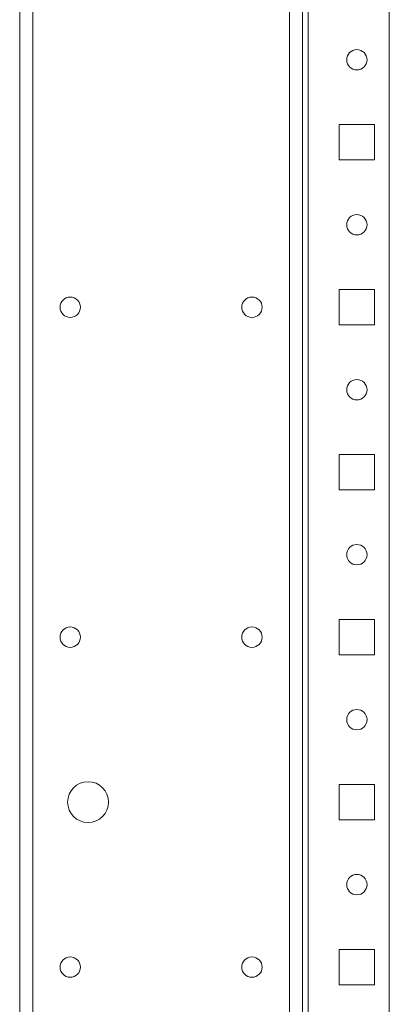
# Model space of a CAD drawing. Units: inches. Extents: x 24 to 167, y 30 to 120.
# Drawn here: x 53 to 57, y 40 to 50 of the extents above; entities that cross this region are included whole.
import ezdxf

# ---------------------------------------------------------------- set-up
doc = ezdxf.new("R2010")
doc.units = ezdxf.units.IN
doc.header["$MEASUREMENT"] = 0
doc.layers.add('cgm', color=7, linetype='Continuous', true_color=0xffffff)

msp = doc.modelspace()

# ---------------------------------------------------------------- linework, layer by layer
at = {"layer": 'cgm', "color": 7, "linetype": 'Continuous', "lineweight": 18}
for p, q in [((53.56, 113.647), (53.56, 29.84)), ((53.422, 112.432), (53.422, 33.184)), ((56.283, 110.838), (56.283, 32.648)), ((56.422, 110.838), (56.422, 32.648)), ((56.482, 32.648), (56.482, 110.838)), ((57.343, 110.285), (57.343, 33.202)), ((53.422, 49.983), (53.422, 50.008)), ((53.422, 49.999), (53.422, 49.983)), ((53.422, 49.867), (53.422, 49.883)), ((53.422, 49.883), (53.422, 49.858)), ((56.811, 49.245), (57.186, 49.245)), ((56.811, 48.87), (56.811, 49.245)), ((57.186, 49.245), (57.186, 48.87)), ((53.422, 49.028), (53.422, 49.088)), ((53.422, 49.028), (53.422, 49.088)), ((53.422, 49.088), (53.422, 49.028)), ((53.422, 49.088), (53.422, 49.028)), ((57.186, 48.87), (56.811, 48.87)), ((53.422, 48.217), (53.422, 48.241)), ((53.422, 48.148), (53.422, 48.124)), ((56.811, 47.495), (57.186, 47.495)), ((56.811, 47.12), (56.811, 47.495)), ((57.186, 47.495), (57.186, 47.12)), ((53.422, 47.278), (53.422, 47.338)), ((53.422, 47.278), (53.422, 47.338)), ((53.422, 47.338), (53.422, 47.278)), ((53.422, 47.338), (53.422, 47.278)), ((57.186, 47.12), (56.811, 47.12)), ((56.811, 45.745), (57.186, 45.745)), ((56.811, 45.37), (56.811, 45.745)), ((57.186, 45.745), (57.186, 45.37)), ((53.422, 45.528), (53.422, 45.588)), ((53.422, 45.528), (53.422, 45.588)), ((53.422, 45.588), (53.422, 45.528)), ((53.422, 45.588), (53.422, 45.528)), ((57.186, 45.37), (56.811, 45.37)), ((53.422, 44.716), (53.422, 44.848)), ((53.422, 44.816), (53.422, 44.716)), ((53.422, 44.77), (53.422, 44.744)), ((53.422, 44.65), (53.422, 44.518)), ((53.422, 44.55), (53.422, 44.65)), ((53.422, 44.596), (53.422, 44.621)), ((56.811, 43.995), (57.186, 43.995)), ((56.811, 43.62), (56.811, 43.995)), ((57.186, 43.995), (57.186, 43.62)), ((53.422, 43.778), (53.422, 43.838)), ((53.422, 43.778), (53.422, 43.838)), ((53.422, 43.838), (53.422, 43.778)), ((53.422, 43.838), (53.422, 43.778)), ((57.186, 43.62), (56.811, 43.62)), ((53.422, 43.094), (53.422, 43.07)), ((53.422, 42.772), (53.422, 42.795)), ((56.811, 42.245), (57.186, 42.245)), ((56.811, 41.87), (56.811, 42.245)), ((57.186, 42.245), (57.186, 41.87)), ((53.422, 42.028), (53.422, 42.088)), ((53.422, 42.028), (53.422, 42.088)), ((53.422, 42.088), (53.422, 42.028)), ((53.422, 42.088), (53.422, 42.028)), ((57.186, 41.87), (56.811, 41.87)), ((53.422, 41.237), (53.422, 41.338)), ((53.422, 41.338), (53.422, 41.257)), ((53.422, 41.257), (53.422, 41.246)), ((53.422, 41.24), (53.422, 41.217)), ((53.422, 41.212), (53.422, 41.239)), ((53.422, 41.217), (53.422, 41.237)), ((53.422, 41.153), (53.422, 41.127)), ((53.422, 41.125), (53.422, 41.149)), ((53.422, 41.149), (53.422, 41.129)), ((53.422, 41.129), (53.422, 41.027)), ((53.422, 41.109), (53.422, 41.12)), ((53.422, 41.027), (53.422, 41.109)), ((56.811, 40.495), (57.186, 40.495)), ((56.811, 40.12), (56.811, 40.495)), ((57.186, 40.495), (57.186, 40.12)), ((53.422, 40.278), (53.422, 40.338)), ((53.422, 40.278), (53.422, 40.338)), ((53.422, 40.338), (53.422, 40.278)), ((53.422, 40.338), (53.422, 40.278)), ((57.186, 40.12), (56.811, 40.12))]:
    msp.add_line(p, q, dxfattribs=at)
for centre, radius in [((56.999, 49.933), 0.108), ((56.999, 48.183), 0.108), ((53.958, 47.308), 0.108), ((55.886, 47.308), 0.108), ((56.999, 46.433), 0.108), ((56.999, 44.683), 0.108), ((53.958, 43.808), 0.108), ((55.886, 43.808), 0.108), ((56.999, 42.933), 0.108), ((54.147, 42.058), 0.217), ((56.999, 41.183), 0.108), ((53.958, 40.308), 0.108), ((55.886, 40.308), 0.108)]:
    msp.add_circle(centre, radius, dxfattribs=at)
for points in [[(53.422, 50.092), (53.422, 50.096)], [(53.422, 50.096), (53.422, 50.089)], [(53.422, 50.079), (53.422, 50.092)], [(53.422, 50.089), (53.422, 50.067)], [(53.422, 50.058), (53.422, 50.079)], [(53.422, 50.067), (53.422, 50.03)], [(53.422, 50.03), (53.422, 50.059)], [(53.422, 50.059), (53.422, 50.029)], [(53.422, 50.03), (53.422, 50.058)], [(53.422, 50.058), (53.422, 50.021)], [(53.422, 50.032), (53.422, 50.058)], [(53.422, 50.008), (53.422, 50.032)], [(53.422, 49.992), (53.422, 50.03)], [(53.422, 50), (53.422, 50.03)], [(53.422, 50.029), (53.422, 50.002)], [(53.422, 50.021), (53.422, 49.999)], [(53.422, 49.97), (53.422, 49.992)], [(53.422, 49.963), (53.422, 49.97)], [(53.422, 49.903), (53.422, 49.895)], [(53.422, 49.895), (53.422, 49.873)], [(53.422, 49.873), (53.422, 49.836)], [(53.422, 49.844), (53.422, 49.867)], [(53.422, 49.865), (53.422, 49.836)], [(53.422, 49.836), (53.422, 49.864)], [(53.422, 49.858), (53.422, 49.834)], [(53.422, 49.807), (53.422, 49.844)], [(53.422, 49.799), (53.422, 49.836)], [(53.422, 49.836), (53.422, 49.807)], [(53.422, 49.807), (53.422, 49.836)], [(53.422, 49.836), (53.422, 49.807)], [(53.422, 49.834), (53.422, 49.807)], [(53.422, 49.807), (53.422, 49.786)], [(53.422, 49.777), (53.422, 49.799)], [(53.422, 49.786), (53.422, 49.774)], [(53.422, 49.769), (53.422, 49.777)], [(53.422, 49.774), (53.422, 49.769)], [(53.422, 48.348), (53.422, 48.339)], [(53.422, 48.339), (53.422, 48.348)], [(53.422, 48.339), (53.422, 48.314)], [(53.422, 48.314), (53.422, 48.339)], [(53.422, 48.336), (53.422, 48.329)], [(53.422, 48.329), (53.422, 48.307)], [(53.422, 48.319), (53.422, 48.323)], [(53.422, 48.323), (53.422, 48.302)], [(53.422, 48.323), (53.422, 48.323)], [(53.422, 48.309), (53.422, 48.32)], [(53.422, 48.32), (53.422, 48.308)], [(53.422, 48.31), (53.422, 48.319)], [(53.422, 48.314), (53.422, 48.275)], [(53.422, 48.278), (53.422, 48.314)], [(53.422, 48.295), (53.422, 48.31)], [(53.422, 48.28), (53.422, 48.309)], [(53.422, 48.308), (53.422, 48.281)], [(53.422, 48.307), (53.422, 48.269)], [(53.422, 48.302), (53.422, 48.274)], [(53.422, 48.299), (53.422, 48.269)], [(53.422, 48.27), (53.422, 48.297)], [(53.422, 48.275), (53.422, 48.295)], [(53.422, 48.281), (53.422, 48.252)], [(53.422, 48.251), (53.422, 48.28)], [(53.422, 48.232), (53.422, 48.278)], [(53.422, 48.275), (53.422, 48.235)], [(53.422, 48.253), (53.422, 48.275)], [(53.422, 48.274), (53.422, 48.231)], [(53.422, 48.24), (53.422, 48.27)], [(53.422, 48.232), (53.422, 48.269)], [(53.422, 48.269), (53.422, 48.241)], [(53.422, 48.269), (53.422, 48.24)], [(53.422, 48.241), (53.422, 48.253)], [(53.422, 48.252), (53.422, 48.239)], [(53.422, 48.239), (53.422, 48.251)], [(53.422, 48.241), (53.422, 48.22)], [(53.422, 48.235), (53.422, 48.217)], [(53.422, 48.213), (53.422, 48.232)], [(53.422, 48.21), (53.422, 48.232)], [(53.422, 48.231), (53.422, 48.213)], [(53.422, 48.22), (53.422, 48.207)], [(53.422, 48.203), (53.422, 48.21)], [(53.422, 48.207), (53.422, 48.203)], [(53.422, 48.158), (53.422, 48.163)], [(53.422, 48.163), (53.422, 48.155)], [(53.422, 48.145), (53.422, 48.158)], [(53.422, 48.155), (53.422, 48.133)], [(53.422, 48.134), (53.422, 48.152)], [(53.422, 48.152), (53.422, 48.134)], [(53.422, 48.13), (53.422, 48.148)], [(53.422, 48.125), (53.422, 48.145)], [(53.422, 48.092), (53.422, 48.134)], [(53.422, 48.134), (53.422, 48.088)], [(53.422, 48.133), (53.422, 48.096)], [(53.422, 48.091), (53.422, 48.13)], [(53.422, 48.114), (53.422, 48.126)], [(53.422, 48.126), (53.422, 48.114)], [(53.422, 48.125), (53.422, 48.096)], [(53.422, 48.096), (53.422, 48.125)], [(53.422, 48.096), (53.422, 48.125)], [(53.422, 48.124), (53.422, 48.112)], [(53.422, 48.114), (53.422, 48.085)], [(53.422, 48.085), (53.422, 48.114)], [(53.422, 48.112), (53.422, 48.09)], [(53.422, 48.059), (53.422, 48.096)], [(53.422, 48.067), (53.422, 48.096)], [(53.422, 48.096), (53.422, 48.068)], [(53.422, 48.063), (53.422, 48.092)], [(53.422, 48.052), (53.422, 48.091)], [(53.422, 48.09), (53.422, 48.07)], [(53.422, 48.088), (53.422, 48.051)], [(53.422, 48.057), (53.422, 48.085)], [(53.422, 48.085), (53.422, 48.057)], [(53.422, 48.07), (53.422, 48.056)], [(53.422, 48.043), (53.422, 48.063)], [(53.422, 48.037), (53.422, 48.059)], [(53.422, 48.057), (53.422, 48.046)], [(53.422, 48.046), (53.422, 48.057)], [(53.422, 48.056), (53.422, 48.046)], [(53.422, 48.026), (53.422, 48.052)], [(53.422, 48.051), (53.422, 48.026)], [(53.422, 48.046), (53.422, 48.043)], [(53.422, 48.043), (53.422, 48.043)], [(53.422, 48.029), (53.422, 48.037)], [(53.422, 48.026), (53.422, 48.018)], [(53.422, 48.018), (53.422, 48.026)], [(53.422, 46.598), (53.422, 46.579)], [(53.422, 46.588), (53.422, 46.598)], [(53.422, 46.589), (53.422, 46.582)], [(53.422, 46.573), (53.422, 46.589)], [(53.422, 46.559), (53.422, 46.588)], [(53.422, 46.586), (53.422, 46.579)], [(53.422, 46.582), (53.422, 46.559)], [(53.422, 46.579), (53.422, 46.53)], [(53.422, 46.579), (53.422, 46.557)], [(53.422, 46.53), (53.422, 46.573)], [(53.422, 46.572), (53.422, 46.56)], [(53.422, 46.56), (53.422, 46.572)], [(53.422, 46.564), (53.422, 46.554)], [(53.422, 46.554), (53.422, 46.564)], [(53.422, 46.531), (53.422, 46.56)], [(53.422, 46.56), (53.422, 46.53)], [(53.422, 46.557), (53.422, 46.519)], [(53.422, 46.554), (53.422, 46.53)], [(53.422, 46.531), (53.422, 46.554)], [(53.422, 46.549), (53.422, 46.519)], [(53.422, 46.52), (53.422, 46.547)], [(53.422, 46.509), (53.422, 46.531)], [(53.422, 46.506), (53.422, 46.531)], [(53.422, 46.487), (53.422, 46.53)], [(53.422, 46.53), (53.422, 46.506)], [(53.422, 46.53), (53.422, 46.501)], [(53.422, 46.53), (53.422, 46.482)], [(53.422, 46.49), (53.422, 46.52)], [(53.422, 46.482), (53.422, 46.519)], [(53.422, 46.519), (53.422, 46.49)], [(53.422, 46.519), (53.422, 46.491)], [(53.422, 46.494), (53.422, 46.509)], [(53.422, 46.497), (53.422, 46.506)], [(53.422, 46.506), (53.422, 46.497)], [(53.422, 46.502), (53.422, 46.479)], [(53.422, 46.473), (53.422, 46.502)], [(53.422, 46.501), (53.422, 46.489)], [(53.422, 46.489), (53.422, 46.494)], [(53.422, 46.491), (53.422, 46.47)], [(53.422, 46.471), (53.422, 46.487)], [(53.422, 46.482), (53.422, 46.463)], [(53.422, 46.46), (53.422, 46.482)], [(53.422, 46.479), (53.422, 46.471)], [(53.422, 46.463), (53.422, 46.473)], [(53.422, 46.47), (53.422, 46.457)], [(53.422, 46.453), (53.422, 46.46)], [(53.422, 46.457), (53.422, 46.453)], [(53.422, 46.408), (53.422, 46.413)], [(53.422, 46.413), (53.422, 46.405)], [(53.422, 46.395), (53.422, 46.408)], [(53.422, 46.405), (53.422, 46.383)], [(53.422, 46.402), (53.422, 46.392)], [(53.422, 46.384), (53.422, 46.402)], [(53.422, 46.375), (53.422, 46.395)], [(53.422, 46.387), (53.422, 46.394)], [(53.422, 46.394), (53.422, 46.378)], [(53.422, 46.392), (53.422, 46.363)], [(53.422, 46.363), (53.422, 46.387)], [(53.422, 46.335), (53.422, 46.384)], [(53.422, 46.383), (53.422, 46.346)], [(53.422, 46.378), (53.422, 46.335)], [(53.422, 46.365), (53.422, 46.377)], [(53.422, 46.377), (53.422, 46.371)], [(53.422, 46.375), (53.422, 46.346)], [(53.422, 46.346), (53.422, 46.375)], [(53.422, 46.346), (53.422, 46.375)], [(53.422, 46.371), (53.422, 46.356)], [(53.422, 46.368), (53.422, 46.359)], [(53.422, 46.359), (53.422, 46.368)], [(53.422, 46.336), (53.422, 46.365)], [(53.422, 46.335), (53.422, 46.359)], [(53.422, 46.359), (53.422, 46.335)], [(53.422, 46.356), (53.422, 46.335)], [(53.422, 46.317), (53.422, 46.346)], [(53.422, 46.346), (53.422, 46.318)], [(53.422, 46.309), (53.422, 46.346)], [(53.422, 46.305), (53.422, 46.336)], [(53.422, 46.335), (53.422, 46.305)], [(53.422, 46.286), (53.422, 46.335)], [(53.422, 46.311), (53.422, 46.335)], [(53.422, 46.335), (53.422, 46.292)], [(53.422, 46.335), (53.422, 46.311)], [(53.422, 46.311), (53.422, 46.302)], [(53.422, 46.302), (53.422, 46.311)], [(53.422, 46.287), (53.422, 46.309)], [(53.422, 46.284), (53.422, 46.306)], [(53.422, 46.306), (53.422, 46.278)], [(53.422, 46.293), (53.422, 46.305)], [(53.422, 46.305), (53.422, 46.293)], [(53.422, 46.292), (53.422, 46.276)], [(53.422, 46.279), (53.422, 46.287)], [(53.422, 46.268), (53.422, 46.286)], [(53.422, 46.276), (53.422, 46.284)], [(53.422, 46.278), (53.422, 46.268)], [(53.422, 44.848), (53.422, 44.809)], [(53.422, 44.836), (53.422, 44.829)], [(53.422, 44.829), (53.422, 44.807)], [(53.422, 44.78), (53.422, 44.816)], [(53.422, 44.809), (53.422, 44.779)], [(53.422, 44.807), (53.422, 44.769)], [(53.422, 44.799), (53.422, 44.769)], [(53.422, 44.77), (53.422, 44.797)], [(53.422, 44.754), (53.422, 44.78)], [(53.422, 44.779), (53.422, 44.77)], [(53.422, 44.74), (53.422, 44.77)], [(53.422, 44.769), (53.422, 44.74)], [(53.422, 44.732), (53.422, 44.769)], [(53.422, 44.769), (53.422, 44.741)], [(53.422, 44.744), (53.422, 44.754)], [(53.422, 44.741), (53.422, 44.72)], [(53.422, 44.71), (53.422, 44.732)], [(53.422, 44.72), (53.422, 44.707)], [(53.422, 44.703), (53.422, 44.71)], [(53.422, 44.707), (53.422, 44.703)], [(53.422, 44.663), (53.422, 44.655)], [(53.422, 44.658), (53.422, 44.663)], [(53.422, 44.645), (53.422, 44.658)], [(53.422, 44.655), (53.422, 44.633)], [(53.422, 44.625), (53.422, 44.645)], [(53.422, 44.633), (53.422, 44.596)], [(53.422, 44.625), (53.422, 44.596)], [(53.422, 44.596), (53.422, 44.625)], [(53.422, 44.596), (53.422, 44.625)], [(53.422, 44.621), (53.422, 44.612)], [(53.422, 44.612), (53.422, 44.586)], [(53.422, 44.596), (53.422, 44.568)], [(53.422, 44.559), (53.422, 44.596)], [(53.422, 44.567), (53.422, 44.596)], [(53.422, 44.586), (53.422, 44.596)], [(53.422, 44.586), (53.422, 44.55)], [(53.422, 44.556), (53.422, 44.586)], [(53.422, 44.537), (53.422, 44.559)], [(53.422, 44.518), (53.422, 44.556)], [(53.422, 44.529), (53.422, 44.537)], [(53.422, 43.097), (53.422, 43.089)], [(53.422, 43.081), (53.422, 43.097)], [(53.422, 43.076), (53.422, 43.094)], [(53.422, 43.089), (53.422, 43.068)], [(53.422, 43.086), (53.422, 43.079)], [(53.422, 43.04), (53.422, 43.081)], [(53.422, 43.079), (53.422, 43.057)], [(53.422, 43.039), (53.422, 43.076)], [(53.422, 43.062), (53.422, 43.073)], [(53.422, 43.073), (53.422, 43.062)], [(53.422, 43.07), (53.422, 43.061)], [(53.422, 43.068), (53.422, 43.037)], [(53.422, 43.036), (53.422, 43.062)], [(53.422, 43.062), (53.422, 43.035)], [(53.422, 43.061), (53.422, 43.038)], [(53.422, 43.057), (53.422, 43.019)], [(53.422, 43.049), (53.422, 43.019)], [(53.422, 43.02), (53.422, 43.047)], [(53.422, 43.014), (53.422, 43.04)], [(53.422, 43.038), (53.422, 43.018)], [(53.422, 43.017), (53.422, 43.036)], [(53.422, 43.035), (53.422, 43.008)], [(53.422, 42.99), (53.422, 43.02)], [(53.422, 43.019), (53.422, 42.991)], [(53.422, 43.019), (53.422, 42.99)], [(53.422, 42.982), (53.422, 43.019)], [(53.422, 43.018), (53.422, 43)], [(53.422, 43.002), (53.422, 43.017)], [(53.422, 42.993), (53.422, 43.014)], [(53.422, 43.008), (53.422, 42.997)], [(53.422, 42.997), (53.422, 43.002)], [(53.422, 43), (53.422, 42.993)], [(53.422, 42.991), (53.422, 42.97)], [(53.422, 42.96), (53.422, 42.982)], [(53.422, 42.97), (53.422, 42.957)], [(53.422, 42.953), (53.422, 42.96)], [(53.422, 42.957), (53.422, 42.953)], [(53.422, 42.908), (53.422, 42.913)], [(53.422, 42.913), (53.422, 42.905)], [(53.422, 42.895), (53.422, 42.908)], [(53.422, 42.905), (53.422, 42.883)], [(53.422, 42.875), (53.422, 42.895)], [(53.422, 42.883), (53.422, 42.846)], [(53.422, 42.846), (53.422, 42.875)], [(53.422, 42.875), (53.422, 42.846)], [(53.422, 42.846), (53.422, 42.875)], [(53.422, 42.872), (53.422, 42.851)], [(53.422, 42.865), (53.422, 42.872)], [(53.422, 42.857), (53.422, 42.869)], [(53.422, 42.869), (53.422, 42.863)], [(53.422, 42.848), (53.422, 42.865)], [(53.422, 42.863), (53.422, 42.849)], [(53.422, 42.83), (53.422, 42.857)], [(53.422, 42.851), (53.422, 42.825)], [(53.422, 42.849), (53.422, 42.829)], [(53.422, 42.828), (53.422, 42.848)], [(53.422, 42.846), (53.422, 42.818)], [(53.422, 42.809), (53.422, 42.846)], [(53.422, 42.817), (53.422, 42.846)], [(53.422, 42.803), (53.422, 42.83)], [(53.422, 42.798), (53.422, 42.829)], [(53.422, 42.829), (53.422, 42.803)], [(53.422, 42.804), (53.422, 42.828)], [(53.422, 42.827), (53.422, 42.789)], [(53.422, 42.825), (53.422, 42.785)], [(53.422, 42.787), (53.422, 42.809)], [(53.422, 42.795), (53.422, 42.804)], [(53.422, 42.793), (53.422, 42.803)], [(53.422, 42.803), (53.422, 42.793)], [(53.422, 42.776), (53.422, 42.798)], [(53.422, 42.789), (53.422, 42.772)], [(53.422, 42.779), (53.422, 42.787)], [(53.422, 42.785), (53.422, 42.768)], [(53.422, 42.768), (53.422, 42.776)], [(53.422, 41.348), (53.422, 41.332)], [(53.422, 41.329), (53.422, 41.348)], [(53.422, 41.336), (53.422, 41.329)], [(53.422, 41.284), (53.422, 41.329)], [(53.422, 41.329), (53.422, 41.307)], [(53.422, 41.321), (53.422, 41.309)], [(53.422, 41.309), (53.422, 41.321)], [(53.422, 41.278), (53.422, 41.309)], [(53.422, 41.309), (53.422, 41.278)], [(53.422, 41.307), (53.422, 41.269)], [(53.422, 41.299), (53.422, 41.269)], [(53.422, 41.27), (53.422, 41.297)], [(53.422, 41.246), (53.422, 41.284)], [(53.422, 41.278), (53.422, 41.256)], [(53.422, 41.252), (53.422, 41.278)], [(53.422, 41.278), (53.422, 41.232)], [(53.422, 41.24), (53.422, 41.27)], [(53.422, 41.269), (53.422, 41.24)], [(53.422, 41.232), (53.422, 41.269)], [(53.422, 41.269), (53.422, 41.241)], [(53.422, 41.256), (53.422, 41.24)], [(53.422, 41.239), (53.422, 41.252)], [(53.422, 41.241), (53.422, 41.22)], [(53.422, 41.232), (53.422, 41.212)], [(53.422, 41.21), (53.422, 41.232)], [(53.422, 41.22), (53.422, 41.207)], [(53.422, 41.203), (53.422, 41.21)], [(53.422, 41.207), (53.422, 41.203)], [(53.422, 41.163), (53.422, 41.155)], [(53.422, 41.158), (53.422, 41.163)], [(53.422, 41.145), (53.422, 41.158)], [(53.422, 41.155), (53.422, 41.133)], [(53.422, 41.133), (53.422, 41.153)], [(53.422, 41.125), (53.422, 41.145)], [(53.422, 41.133), (53.422, 41.096)], [(53.422, 41.088), (53.422, 41.133)], [(53.422, 41.127), (53.422, 41.113)], [(53.422, 41.096), (53.422, 41.125)], [(53.422, 41.125), (53.422, 41.096)], [(53.422, 41.096), (53.422, 41.125)], [(53.422, 41.11), (53.422, 41.125)], [(53.422, 41.12), (53.422, 41.081)], [(53.422, 41.113), (53.422, 41.088)], [(53.422, 41.088), (53.422, 41.11)], [(53.422, 41.096), (53.422, 41.068)], [(53.422, 41.067), (53.422, 41.096)], [(53.422, 41.059), (53.422, 41.096)], [(53.422, 41.056), (53.422, 41.088)], [(53.422, 41.088), (53.422, 41.057)], [(53.422, 41.081), (53.422, 41.036)], [(53.422, 41.037), (53.422, 41.059)], [(53.422, 41.057), (53.422, 41.044)], [(53.422, 41.044), (53.422, 41.056)], [(53.422, 41.029), (53.422, 41.037)], [(53.422, 41.036), (53.422, 41.018)], [(53.422, 41.018), (53.422, 41.034)]]:
    msp.add_open_spline(points, degree=1, dxfattribs=at)
for points, knots in [([(53.422, 50.059), (53.422, 50.065), (53.422, 50.07)], [0, 0, 0.556476, 1, 1]), ([(53.422, 50.07), (53.422, 50.069), (53.422, 50.059)], [0, 0, 0.110743, 1, 1]), ([(53.422, 50.03), (53.422, 50.011), (53.422, 49.983)], [0, 0, 0.394179, 1, 1]), ([(53.422, 50.002), (53.422, 49.994), (53.422, 49.989)], [0, 0, 0.554806, 1, 1]), ([(53.422, 49.989), (53.422, 49.99), (53.422, 50)], [0, 0, 0.11166, 1, 1]), ([(53.422, 49.983), (53.422, 49.965), (53.422, 49.963)], [0, 0, 0.888693, 1, 1]), ([(53.422, 49.882), (53.422, 49.9), (53.422, 49.903)], [0, 0, 0.88855, 1, 1]), ([(53.422, 49.836), (53.422, 49.854), (53.422, 49.882)], [0, 0, 0.394249, 1, 1]), ([(53.422, 49.864), (53.422, 49.875), (53.422, 49.877)], [0, 0, 0.88839, 1, 1]), ([(53.422, 49.877), (53.422, 49.876), (53.422, 49.865)], [0, 0, 0.111629, 1, 1]), ([(53.422, 49.795), (53.422, 49.796), (53.422, 49.807)], [0, 0, 0.110712, 1, 1]), ([(53.422, 49.807), (53.422, 49.8), (53.422, 49.795)], [0, 0, 0.556599, 1, 1]), ([(53.422, 48.316), (53.422, 48.327), (53.422, 48.336)], [0, 0, 0.554932, 1, 1]), ([(53.422, 48.269), (53.422, 48.288), (53.422, 48.316)], [0, 0, 0.394221, 1, 1]), ([(53.422, 48.297), (53.422, 48.305), (53.422, 48.31)], [0, 0, 0.554806, 1, 1]), ([(53.422, 48.31), (53.422, 48.309), (53.422, 48.299)], [0, 0, 0.11166, 1, 1]), ([(53.422, 48.229), (53.422, 48.23), (53.422, 48.24)], [0, 0, 0.110467, 1, 1]), ([(53.422, 48.24), (53.422, 48.23), (53.422, 48.229)], [0, 0, 0.889533, 1, 1]), ([(53.422, 48.125), (53.422, 48.132), (53.422, 48.137)], [0, 0, 0.556599, 1, 1]), ([(53.422, 48.137), (53.422, 48.136), (53.422, 48.125)], [0, 0, 0.110712, 1, 1]), ([(53.422, 48.096), (53.422, 48.078), (53.422, 48.049)], [0, 0, 0.394249, 1, 1]), ([(53.422, 48.068), (53.422, 48.056), (53.422, 48.055)], [0, 0, 0.88839, 1, 1]), ([(53.422, 48.055), (53.422, 48.056), (53.422, 48.067)], [0, 0, 0.111629, 1, 1]), ([(53.422, 48.049), (53.422, 48.031), (53.422, 48.029)], [0, 0, 0.88855, 1, 1]), ([(53.422, 46.566), (53.422, 46.577), (53.422, 46.586)], [0, 0, 0.554932, 1, 1]), ([(53.422, 46.519), (53.422, 46.538), (53.422, 46.566)], [0, 0, 0.394221, 1, 1]), ([(53.422, 46.547), (53.422, 46.555), (53.422, 46.56)], [0, 0, 0.554806, 1, 1]), ([(53.422, 46.56), (53.422, 46.559), (53.422, 46.549)], [0, 0, 0.11166, 1, 1]), ([(53.422, 46.49), (53.422, 46.48), (53.422, 46.479)], [0, 0, 0.889533, 1, 1]), ([(53.422, 46.479), (53.422, 46.48), (53.422, 46.49)], [0, 0, 0.110467, 1, 1]), ([(53.422, 46.375), (53.422, 46.382), (53.422, 46.387)], [0, 0, 0.556599, 1, 1]), ([(53.422, 46.387), (53.422, 46.386), (53.422, 46.375)], [0, 0, 0.110712, 1, 1]), ([(53.422, 46.346), (53.422, 46.328), (53.422, 46.299)], [0, 0, 0.394249, 1, 1]), ([(53.422, 46.318), (53.422, 46.306), (53.422, 46.305)], [0, 0, 0.88839, 1, 1]), ([(53.422, 46.305), (53.422, 46.306), (53.422, 46.317)], [0, 0, 0.111629, 1, 1]), ([(53.422, 46.299), (53.422, 46.281), (53.422, 46.279)], [0, 0, 0.88855, 1, 1]), ([(53.422, 44.816), (53.422, 44.827), (53.422, 44.836)], [0, 0, 0.554932, 1, 1]), ([(53.422, 44.769), (53.422, 44.788), (53.422, 44.816)], [0, 0, 0.394221, 1, 1]), ([(53.422, 44.81), (53.422, 44.809), (53.422, 44.799)], [0, 0, 0.11166, 1, 1]), ([(53.422, 44.797), (53.422, 44.805), (53.422, 44.81)], [0, 0, 0.554806, 1, 1]), ([(53.422, 44.74), (53.422, 44.73), (53.422, 44.729)], [0, 0, 0.889533, 1, 1]), ([(53.422, 44.729), (53.422, 44.73), (53.422, 44.74)], [0, 0, 0.110467, 1, 1]), ([(53.422, 44.637), (53.422, 44.636), (53.422, 44.625)], [0, 0, 0.110712, 1, 1]), ([(53.422, 44.625), (53.422, 44.632), (53.422, 44.637)], [0, 0, 0.556599, 1, 1]), ([(53.422, 44.596), (53.422, 44.578), (53.422, 44.549)], [0, 0, 0.394249, 1, 1]), ([(53.422, 44.568), (53.422, 44.556), (53.422, 44.555)], [0, 0, 0.88839, 1, 1]), ([(53.422, 44.555), (53.422, 44.56), (53.422, 44.567)], [0, 0, 0.44542, 1, 1]), ([(53.422, 44.549), (53.422, 44.531), (53.422, 44.529)], [0, 0, 0.88855, 1, 1]), ([(53.422, 43.066), (53.422, 43.077), (53.422, 43.086)], [0, 0, 0.554932, 1, 1]), ([(53.422, 43.019), (53.422, 43.038), (53.422, 43.066)], [0, 0, 0.394221, 1, 1]), ([(53.422, 43.06), (53.422, 43.059), (53.422, 43.049)], [0, 0, 0.11166, 1, 1]), ([(53.422, 43.047), (53.422, 43.055), (53.422, 43.06)], [0, 0, 0.554806, 1, 1]), ([(53.422, 42.99), (53.422, 43.02), (53.422, 43.039)], [0, 0, 0.609771, 1, 1]), ([(53.422, 43.037), (53.422, 43.018), (53.422, 42.988)], [0, 0, 0.383735, 1, 1]), ([(53.422, 42.97), (53.422, 42.972), (53.422, 42.99)], [0, 0, 0.111443, 1, 1]), ([(53.422, 42.979), (53.422, 42.98), (53.422, 42.99)], [0, 0, 0.110467, 1, 1]), ([(53.422, 42.99), (53.422, 42.98), (53.422, 42.979)], [0, 0, 0.889533, 1, 1]), ([(53.422, 42.988), (53.422, 42.972), (53.422, 42.97)], [0, 0, 0.88856, 1, 1]), ([(53.422, 42.896), (53.422, 42.893), (53.422, 42.875)], [0, 0, 0.111286, 1, 1]), ([(53.422, 42.877), (53.422, 42.887), (53.422, 42.896)], [0, 0, 0.555033, 1, 1]), ([(53.422, 42.887), (53.422, 42.886), (53.422, 42.875)], [0, 0, 0.110712, 1, 1]), ([(53.422, 42.875), (53.422, 42.882), (53.422, 42.887)], [0, 0, 0.556599, 1, 1]), ([(53.422, 42.829), (53.422, 42.847), (53.422, 42.877)], [0, 0, 0.383709, 1, 1]), ([(53.422, 42.875), (53.422, 42.845), (53.422, 42.827)], [0, 0, 0.609771, 1, 1]), ([(53.422, 42.846), (53.422, 42.828), (53.422, 42.799)], [0, 0, 0.394249, 1, 1]), ([(53.422, 42.818), (53.422, 42.811), (53.422, 42.805)], [0, 0, 0.554557, 1, 1]), ([(53.422, 42.805), (53.422, 42.806), (53.422, 42.817)], [0, 0, 0.111629, 1, 1]), ([(53.422, 42.799), (53.422, 42.781), (53.422, 42.779)], [0, 0, 0.88855, 1, 1]), ([(53.422, 41.316), (53.422, 41.327), (53.422, 41.336)], [0, 0, 0.554932, 1, 1]), ([(53.422, 41.332), (53.422, 41.317), (53.422, 41.278)], [0, 0, 0.273737, 1, 1]), ([(53.422, 41.269), (53.422, 41.288), (53.422, 41.316)], [0, 0, 0.394221, 1, 1]), ([(53.422, 41.31), (53.422, 41.309), (53.422, 41.299)], [0, 0, 0.11166, 1, 1]), ([(53.422, 41.297), (53.422, 41.305), (53.422, 41.31)], [0, 0, 0.554806, 1, 1]), ([(53.422, 41.229), (53.422, 41.23), (53.422, 41.24)], [0, 0, 0.110467, 1, 1]), ([(53.422, 41.24), (53.422, 41.23), (53.422, 41.229)], [0, 0, 0.889533, 1, 1]), ([(53.422, 41.137), (53.422, 41.136), (53.422, 41.125)], [0, 0, 0.110712, 1, 1]), ([(53.422, 41.125), (53.422, 41.132), (53.422, 41.137)], [0, 0, 0.556599, 1, 1]), ([(53.422, 41.096), (53.422, 41.078), (53.422, 41.049)], [0, 0, 0.394249, 1, 1]), ([(53.422, 41.034), (53.422, 41.049), (53.422, 41.088)], [0, 0, 0.273798, 1, 1]), ([(53.422, 41.068), (53.422, 41.061), (53.422, 41.055)], [0, 0, 0.554557, 1, 1]), ([(53.422, 41.055), (53.422, 41.056), (53.422, 41.067)], [0, 0, 0.111629, 1, 1]), ([(53.422, 41.049), (53.422, 41.031), (53.422, 41.029)], [0, 0, 0.88855, 1, 1])]:
    msp.add_open_spline(points, degree=1, knots=knots, dxfattribs=at)

doc.saveas('drawing.dxf')
